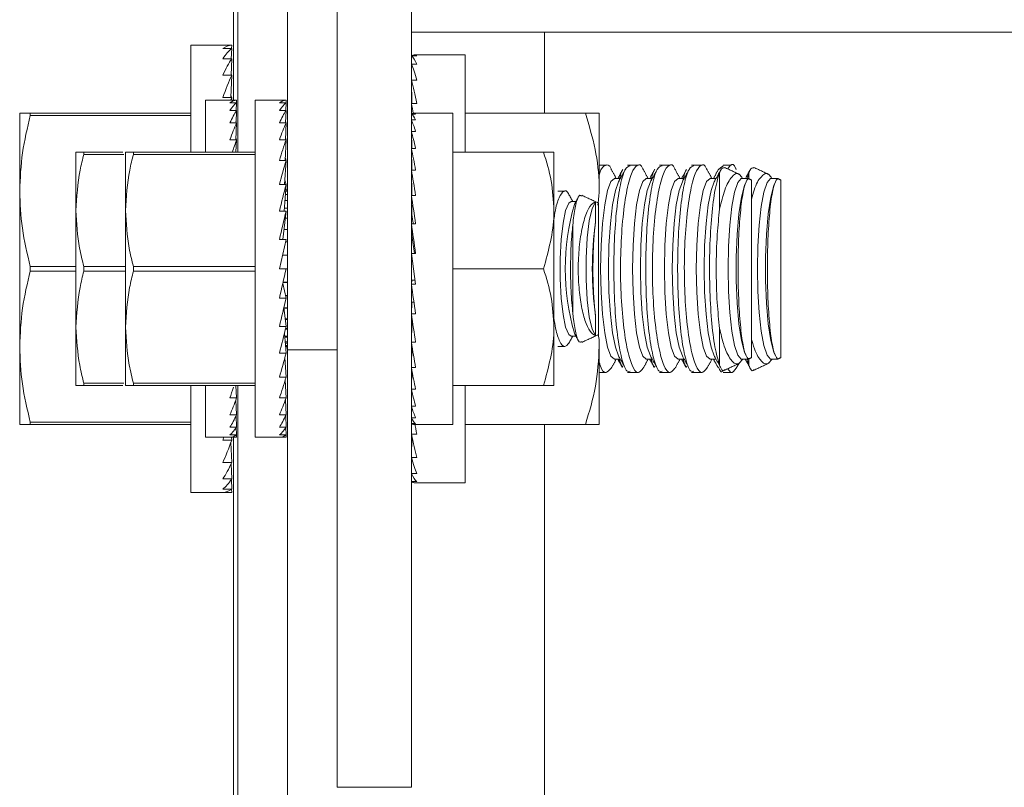
# Model space of a CAD drawing. Units: inches. Extents: x 87 to 5089, y -93 to 475.
# Drawn here: x 4939 to 4941, y 92 to 94 of the extents above; entities that cross this region are included whole.
import ezdxf

# ---------------------------------------------------------------- set-up
doc = ezdxf.new("R2010")
doc.units = ezdxf.units.IN
doc.header["$MEASUREMENT"] = 0
doc.header["$PDMODE"] = 35
doc.header["$PDSIZE"] = -1
doc.layers.add('3', color=3, linetype='Continuous')
doc.layers.add('4', color=4, linetype='Continuous')
doc.styles.add('ROMANS', font='ROMANS.shx', dxfattribs={"width": 0.8})
doc.dimstyles.new('125', dxfattribs={"dimtxt": 0.125, "dimasz": 0.125, "dimexe": 0.093, "dimexo": 0.093, "dimgap": 0.0325, "dimtad": 0, "dimdec": 4, "dimzin": 3, "dimdsep": 46, "dimlunit": 5, "dimtxsty": 'ROMANS', "dimcen": 0, "dimclrt": 3, "dimadec": 0, "dimazin": 0, "dimtfac": 1, "dimtdec": 4, "dimtofl": 0, "dimtmove": 0, "dimatfit": 3, "dimfxl": 0, "dimfrac": 2, "dimtolj": 1, "dimtzin": 0, "dimarcsym": 0})

# ---------------------------------------------------------------- blocks, each defined once
blk = doc.blocks.new('*D9')
at = {"layer": '4', "color": 0, "lineweight": -2}
for p, q in [((4950.2356, 116.5114), (4950.2356, 106.1229)), ((4946.9856, 101.7344), (4946.9856, 109.4709)), ((4944.7356, 107.7969), (4931.5381, 107.7969)), ((4952.4856, 107.7969), (4954.7356, 107.7969))]:
    blk.add_line(p, q, dxfattribs=at)
at = {"layer": '4', "color": 0}
for points in [[(4944.7356, 108.1719), (4944.7356, 107.4219), (4946.9856, 107.7969)], [(4952.4856, 108.1719), (4952.4856, 107.4219), (4950.2356, 107.7969)]]:
    blk.add_solid(points, dxfattribs=at)
at = {"layer": 'Defpoints', "color": 0}
for p in [(4950.2356, 118.1854), (4946.9856, 107.7969), (4946.9856, 100.0604)]:
    blk.add_point(p, dxfattribs=at)
at = {"layer": '4', "color": 3, "insert": (4916.5531, 107.7969), "char_height": 2.25, "attachment_point": 5, "style": 'ROMANS'}
blk.add_mtext('\\A1;3 1/4" [83]\\PFREE SPACE &\\P"Z" BRACKET LENGTH', dxfattribs=at)

msp = doc.modelspace()

# ---------------------------------------------------------------- linework, layer by layer
at = {"layer": '3', "linetype": 'Continuous', "lineweight": 15}
for p, q in [((4939.11061, 95.23226), (4939.11061, 93.90413)), ((4939.36061, 92.24788), (4939.36061, 94.93058)), ((4939.53991, 92.24788), (4939.53991, 94.93058)), ((4939.12141, 94.56366), (4939.12141, 93.77913)), ((4939.24101, 94.56366), (4939.24101, 93.30268)), ((4939.53991, 94.06858), (4942.76686, 94.06858)), ((4939.86061, 94.06858), (4939.86061, 93.87288)), ((4939.00748, 94.03694), (4939.00748, 93.77913)), ((4939.10644, 94.03694), (4939.08482, 94.03694)), ((4939.10611, 94.02875), (4939.10644, 94.03694)), ((4939.10644, 94.02875), (4939.08482, 94.02875)), ((4939.10545, 94.00443), (4939.10644, 94.02875)), ((4939.53991, 94.01102), (4939.54016, 93.9913)), ((4939.53991, 94.01102), (4939.55291, 94.01102)), ((4939.66991, 93.77913), (4939.66991, 94.01351)), ((4939.10644, 94.00443), (4939.08482, 94.00443)), ((4939.10474, 93.96472), (4939.10644, 94.00443)), ((4939.53991, 93.9913), (4939.54042, 93.95262)), ((4939.53991, 93.9913), (4939.55291, 93.9913)), ((4939.10644, 93.96472), (4939.08482, 93.96472)), ((4939.10394, 93.91083), (4939.10644, 93.96472)), ((4939.53991, 93.95262), (4939.54071, 93.89647)), ((4939.53991, 93.95262), (4939.55291, 93.95262)), ((4939.10644, 93.91083), (4939.08482, 93.91083)), ((4939.10609, 93.90413), (4939.10644, 93.91083)), ((4939.04328, 93.90413), (4939.04328, 93.77913)), ((4939.11816, 93.90413), (4939.10187, 93.90413)), ((4939.11816, 93.89796), (4939.10187, 93.89796)), ((4939.11741, 93.87963), (4939.11816, 93.89796)), ((4939.11791, 93.89796), (4939.11816, 93.90413)), ((4939.16288, 93.90413), (4939.16288, 93.09163)), ((4939.23776, 93.90413), (4939.22147, 93.90413)), ((4939.23776, 93.89796), (4939.22147, 93.89796)), ((4939.23701, 93.87963), (4939.23776, 93.89796)), ((4939.23751, 93.89796), (4939.23776, 93.90413)), ((4939.53991, 93.89647), (4939.54032, 93.87136)), ((4939.53991, 93.89647), (4939.55291, 93.89647)), ((4938.59498, 93.87288), (4938.59498, 93.68538)), ((4938.62063, 93.87288), (4939.00748, 93.87288)), ((4938.62063, 93.87288), (4938.62063, 93.86763)), ((4939.00748, 93.86763), (4938.62063, 93.86763)), ((4939.11816, 93.87963), (4939.10187, 93.87963)), ((4939.11688, 93.8497), (4939.11816, 93.87963)), ((4939.23776, 93.87963), (4939.22147, 93.87963)), ((4939.23648, 93.8497), (4939.23776, 93.87963)), ((4939.53991, 93.87108), (4939.5401, 93.85673)), ((4939.53991, 93.87108), (4939.54991, 93.87108)), ((4939.63991, 93.12288), (4939.63991, 93.87288)), ((4939.66991, 93.87288), (4939.95954, 93.87288)), ((4939.99303, 93.87288), (4939.99303, 93.68538)), ((4939.11816, 93.8497), (4939.10187, 93.8497)), ((4939.11628, 93.80909), (4939.11816, 93.8497)), ((4939.23776, 93.8497), (4939.22147, 93.8497)), ((4939.23588, 93.80909), (4939.23776, 93.8497)), ((4939.53991, 93.85673), (4939.5403, 93.8286)), ((4939.53991, 93.85673), (4939.54991, 93.85673)), ((4939.53991, 93.8286), (4939.54052, 93.78776)), ((4939.53991, 93.8286), (4939.54991, 93.8286)), ((4939.53991, 93.82499), (4939.54013, 93.8135)), ((4939.53991, 93.82499), (4939.53996, 93.82499)), ((4939.11816, 93.80909), (4939.10187, 93.80909)), ((4939.11659, 93.77913), (4939.11816, 93.80909)), ((4939.23776, 93.80909), (4939.22147, 93.80909)), ((4939.23514, 93.75901), (4939.23776, 93.80909)), ((4938.73078, 93.77913), (4938.73078, 93.63851)), ((4938.74967, 93.77913), (4938.84349, 93.77913)), ((4938.74967, 93.77913), (4938.74967, 93.77386)), ((4938.84594, 93.77386), (4938.74967, 93.77386)), ((4938.85038, 93.77913), (4938.85038, 93.63851)), ((4938.86927, 93.77913), (4939.16288, 93.77913)), ((4938.86927, 93.77913), (4938.86927, 93.77386)), ((4939.16288, 93.77386), (4938.86927, 93.77386)), ((4939.53991, 93.78776), (4939.5408, 93.73578)), ((4939.53991, 93.78776), (4939.54991, 93.78776)), ((4939.63991, 93.77913), (4939.85854, 93.77913)), ((4939.88366, 93.77913), (4939.88366, 93.63851)), ((4939.23776, 93.75901), (4939.22147, 93.75901)), ((4939.23414, 93.70101), (4939.23776, 93.75901)), ((4939.53991, 93.73578), (4939.54119, 93.67466)), ((4939.53991, 93.73578), (4939.54991, 93.73578)), ((4940.28333, 93.64195), (4940.28333, 93.73018)), ((4940.35403, 93.71491), (4940.35403, 93.73018)), ((4939.23776, 93.70101), (4939.22147, 93.70101)), ((4939.23262, 93.63683), (4939.23776, 93.70101)), ((4940.36061, 93.28392), (4940.36061, 93.71185)), ((4940.43131, 93.28392), (4940.43131, 93.71185)), ((4938.59498, 93.31038), (4938.59498, 93.68538)), ((4939.24101, 93.67679), (4939.23582, 93.67679)), ((4939.24101, 93.68538), (4939.23651, 93.68538)), ((4939.24101, 93.68827), (4939.23674, 93.68827)), ((4939.53991, 93.67466), (4939.54121, 93.62869)), ((4939.53991, 93.67466), (4939.54991, 93.67466)), ((4939.24101, 93.66277), (4939.23469, 93.66277)), ((4939.99101, 93.33926), (4939.99101, 93.65651)), ((4938.73078, 93.63851), (4938.73078, 93.35726)), ((4938.85038, 93.63851), (4938.85038, 93.35726)), ((4939.23776, 93.63683), (4939.22147, 93.63683)), ((4939.22974, 93.56843), (4939.23776, 93.63683)), ((4939.24101, 93.64373), (4939.23317, 93.64373)), ((4939.88366, 93.35726), (4939.88366, 93.63851)), ((4939.24101, 93.62026), (4939.23582, 93.62026)), ((4939.53991, 93.60674), (4939.54121, 93.57844)), ((4939.53991, 93.60674), (4939.54991, 93.60674)), ((4939.92909, 93.3927), (4939.92909, 93.60307)), ((4939.24101, 93.59308), (4939.23263, 93.59308)), ((4939.23776, 93.56843), (4939.22147, 93.49788)), ((4939.23776, 93.56843), (4939.22147, 93.56843)), ((4939.24101, 93.563), (4939.23651, 93.563)), ((4939.22911, 93.53094), (4939.24101, 93.53094)), ((4939.53991, 93.53464), (4939.54991, 93.53464)), ((4939.54991, 93.46113), (4939.53991, 93.53464)), ((4938.62063, 93.50313), (4938.73078, 93.50313)), ((4938.62063, 93.50313), (4938.62063, 93.49263)), ((4938.73078, 93.49263), (4938.62063, 93.49263)), ((4938.74967, 93.50315), (4938.85038, 93.50315)), ((4938.74967, 93.50315), (4938.74967, 93.49261)), ((4938.85038, 93.49261), (4938.74967, 93.49261)), ((4938.86927, 93.50315), (4939.16288, 93.50315)), ((4938.86927, 93.50315), (4938.86927, 93.49261)), ((4939.16288, 93.49261), (4938.86927, 93.49261)), ((4939.23776, 93.49788), (4939.22147, 93.49788)), ((4939.24101, 93.49788), (4939.23776, 93.49788)), ((4939.63991, 93.49788), (4939.85854, 93.49788)), ((4939.22965, 93.46247), (4939.23776, 93.42734)), ((4939.24101, 93.46482), (4939.23019, 93.46482)), ((4939.23031, 93.46532), (4939.24101, 93.46532)), ((4939.53991, 93.46113), (4939.54121, 93.47068)), ((4939.53991, 93.46113), (4939.54991, 93.46113)), ((4939.54121, 93.47068), (4939.54861, 93.47068)), ((4939.23776, 93.42734), (4939.22147, 93.42734)), ((4939.23628, 93.43375), (4939.24101, 93.43375)), ((4939.24101, 93.43276), (4939.23651, 93.43276)), ((4939.53991, 93.38902), (4939.54121, 93.41733)), ((4939.54121, 93.41733), (4939.54593, 93.41733)), ((4939.23243, 93.40446), (4939.23776, 93.35894)), ((4939.23246, 93.40413), (4939.24101, 93.40413)), ((4939.24101, 93.40269), (4939.23263, 93.40269)), ((4939.53991, 93.38902), (4939.54991, 93.38902)), ((4939.2356, 93.37736), (4939.24101, 93.37736)), ((4939.24101, 93.3755), (4939.23582, 93.3755)), ((4939.53991, 93.32111), (4939.54121, 93.36707)), ((4939.54121, 93.36707), (4939.54305, 93.36707)), ((4938.73078, 93.35726), (4938.73078, 93.21663)), ((4938.85038, 93.35726), (4938.85038, 93.21663)), ((4939.23776, 93.35894), (4939.22147, 93.35894)), ((4939.23389, 93.3431), (4939.23776, 93.29476)), ((4939.24101, 93.35203), (4939.23608, 93.35203)), ((4939.23662, 93.35425), (4939.24101, 93.35425)), ((4939.88366, 93.21663), (4939.88366, 93.35726)), ((4940.28333, 93.26558), (4940.28333, 93.35382)), ((4939.23449, 93.3355), (4939.24101, 93.3355)), ((4939.24101, 93.333), (4939.23469, 93.333)), ((4939.2356, 93.32169), (4939.24101, 93.32169)), ((4939.24101, 93.31897), (4939.23582, 93.31897)), ((4939.53991, 93.32111), (4939.54991, 93.32111)), ((4938.59498, 93.12288), (4938.59498, 93.31038)), ((4939.23776, 93.29476), (4939.22147, 93.29476)), ((4939.23628, 93.31323), (4939.24101, 93.31323)), ((4939.24101, 93.31038), (4939.23651, 93.31038)), ((4939.24101, 93.30749), (4939.23674, 93.30749)), ((4939.24101, 93.30268), (4939.24101, 80.93538)), ((4939.36061, 93.30268), (4939.24101, 93.30268)), ((4939.53991, 93.25998), (4939.54104, 93.31379)), ((4939.99303, 93.31038), (4939.99303, 93.12288)), ((4939.23483, 93.28373), (4939.23776, 93.23675)), ((4940.35403, 93.26558), (4940.35403, 93.28213)), ((4939.53991, 93.25998), (4939.54991, 93.25998)), ((4939.53991, 93.208), (4939.54072, 93.25535)), ((4938.74967, 93.2219), (4938.74967, 93.21663)), ((4938.74967, 93.2219), (4938.84594, 93.2219)), ((4938.86927, 93.2219), (4938.86927, 93.21663)), ((4938.86927, 93.2219), (4939.16288, 93.2219)), ((4939.23776, 93.23675), (4939.22147, 93.23675)), ((4939.23553, 93.22932), (4939.23776, 93.18668)), ((4938.84349, 93.21663), (4938.74967, 93.21663)), ((4939.16288, 93.21663), (4938.86927, 93.21663)), ((4939.00748, 93.21663), (4939.00748, 92.95882)), ((4939.04328, 93.21663), (4939.04328, 93.09163)), ((4939.11659, 93.21663), (4939.11816, 93.18668)), ((4939.12141, 93.21663), (4939.12141, 68.56809)), ((4939.53991, 93.208), (4939.54991, 93.208)), ((4939.53991, 93.16716), (4939.54048, 93.20532)), ((4939.63991, 93.21663), (4939.85854, 93.21663)), ((4939.66991, 92.98226), (4939.66991, 93.21663)), ((4939.11816, 93.18668), (4939.10187, 93.18668)), ((4939.1165, 93.18203), (4939.11816, 93.14606)), ((4939.23776, 93.18668), (4939.22147, 93.18668)), ((4939.2361, 93.18203), (4939.23776, 93.14606)), ((4939.53991, 93.17077), (4939.54013, 93.18226)), ((4939.53991, 93.17077), (4939.53996, 93.17077)), ((4939.53991, 93.16716), (4939.54991, 93.16716)), ((4939.53991, 93.13903), (4939.54028, 93.16587)), ((4938.62063, 93.12813), (4938.62063, 93.12288)), ((4938.62063, 93.12813), (4939.00748, 93.12813)), ((4939.11816, 93.14606), (4939.10187, 93.14606)), ((4939.11699, 93.14352), (4939.11816, 93.11613)), ((4939.23776, 93.14606), (4939.22147, 93.14606)), ((4939.23659, 93.14352), (4939.23776, 93.11613)), ((4939.53991, 93.13903), (4939.54991, 93.13903)), ((4939.53991, 93.12469), (4939.54009, 93.13863)), ((4939.00748, 93.12288), (4938.62063, 93.12288)), ((4939.11816, 93.11613), (4939.10187, 93.11613)), ((4939.11746, 93.11509), (4939.11816, 93.0978)), ((4939.23776, 93.11613), (4939.22147, 93.11613)), ((4939.23706, 93.11509), (4939.23776, 93.0978)), ((4939.53991, 93.12469), (4939.54991, 93.12469)), ((4939.53991, 93.0993), (4939.54032, 93.1244)), ((4939.66991, 93.12288), (4939.95954, 93.12288)), ((4939.86061, 93.12288), (4939.86061, 81.09904)), ((4939.10644, 93.08494), (4939.08482, 93.08494)), ((4939.11816, 93.0978), (4939.10187, 93.0978)), ((4939.11816, 93.09163), (4939.10187, 93.09163)), ((4939.10609, 93.09163), (4939.10644, 93.08494)), ((4939.11061, 93.09163), (4939.11061, 81.34163)), ((4939.11792, 93.09762), (4939.11816, 93.09163)), ((4939.23776, 93.0978), (4939.22147, 93.0978)), ((4939.23776, 93.09163), (4939.22147, 93.09163)), ((4939.23752, 93.09762), (4939.23776, 93.09163)), ((4939.53991, 93.0993), (4939.55291, 93.0993)), ((4939.53991, 93.04314), (4939.54066, 93.09561)), ((4939.10423, 93.07877), (4939.10644, 93.03104)), ((4939.53991, 93.04314), (4939.55291, 93.04314)), ((4939.53991, 93.00446), (4939.54039, 93.04136)), ((4939.10644, 93.03104), (4939.08482, 93.03104)), ((4939.10488, 93.02767), (4939.10644, 92.99133)), ((4939.10644, 92.99133), (4939.08482, 92.99133)), ((4939.1055, 92.98994), (4939.10644, 92.96701)), ((4939.53991, 93.00446), (4939.55291, 93.00446)), ((4939.53991, 92.98474), (4939.54015, 93.00391)), ((4939.53991, 92.98474), (4939.55291, 92.98474)), ((4939.10644, 92.96701), (4939.08482, 92.96701)), ((4939.10612, 92.96677), (4939.10644, 92.95882)), ((4939.10644, 92.95882), (4939.08482, 92.95882)), ((4939.36061, 92.24788), (4939.53991, 92.24788))]:
    msp.add_line(p, q, dxfattribs=at)
at = {"layer": '3', "linetype": 'Continuous', "lineweight": 15, "flags": 128}
for points in [[(4940.0295, 93.27992), (4940.02092, 93.28735), (4940.01292, 93.30912), (4940.00606, 93.34376), (4940.00079, 93.3889), (4939.99748, 93.44147), (4939.99635, 93.49788), (4939.99748, 93.55429), (4940.00079, 93.60686), (4940.00606, 93.652), (4940.01292, 93.68664), (4940.02092, 93.70842), (4940.0295, 93.71584), (4940.0295, 93.71584)], [(4940.03967, 93.2878), (4940.03193, 93.30912), (4940.02507, 93.34376), (4940.0198, 93.3889), (4940.01649, 93.44147), (4940.01536, 93.49788), (4940.01649, 93.55429), (4940.0198, 93.60686), (4940.02507, 93.652), (4940.03193, 93.68664), (4940.03967, 93.70796)], [(4940.10642, 93.27992), (4940.09784, 93.28735), (4940.08985, 93.30912), (4940.08298, 93.34376), (4940.07772, 93.3889), (4940.07441, 93.44147), (4940.07328, 93.49788), (4940.07441, 93.55429), (4940.07772, 93.60686), (4940.08298, 93.652), (4940.08985, 93.68664), (4940.09784, 93.70842), (4940.10642, 93.71584), (4940.10642, 93.71584)], [(4940.11659, 93.2878), (4940.10885, 93.30912), (4940.10199, 93.34376), (4940.09672, 93.3889), (4940.09341, 93.44147), (4940.09228, 93.49788), (4940.09341, 93.55429), (4940.09672, 93.60686), (4940.10199, 93.652), (4940.10885, 93.68664), (4940.11659, 93.70796)], [(4940.18334, 93.27992), (4940.17476, 93.28735), (4940.16677, 93.30912), (4940.15991, 93.34376), (4940.15464, 93.3889), (4940.15133, 93.44147), (4940.1502, 93.49788), (4940.15133, 93.55429), (4940.15464, 93.60686), (4940.15991, 93.652), (4940.16677, 93.68664), (4940.17476, 93.70842), (4940.18334, 93.71584), (4940.18334, 93.71584)], [(4940.19352, 93.2878), (4940.18578, 93.30912), (4940.17891, 93.34376), (4940.17365, 93.3889), (4940.17034, 93.44147), (4940.16921, 93.49788), (4940.17034, 93.55429), (4940.17365, 93.60686), (4940.17891, 93.652), (4940.18578, 93.68664), (4940.19352, 93.70796)], [(4940.26027, 93.27992), (4940.25169, 93.28735), (4940.24369, 93.30912), (4940.23683, 93.34376), (4940.23156, 93.3889), (4940.22825, 93.44147), (4940.22712, 93.49788), (4940.22825, 93.55429), (4940.23156, 93.60686), (4940.23683, 93.652), (4940.24369, 93.68664), (4940.25169, 93.70842), (4940.26027, 93.71584), (4940.26027, 93.71584)], [(4940.27044, 93.2878), (4940.2627, 93.30912), (4940.25584, 93.34376), (4940.25057, 93.3889), (4940.24726, 93.44147), (4940.24613, 93.49788), (4940.24726, 93.55429), (4940.25057, 93.60686), (4940.25584, 93.652), (4940.2627, 93.68664), (4940.27044, 93.70796)], [(4940.33719, 93.27992), (4940.33544, 93.28022), (4940.32721, 93.29003), (4940.31962, 93.31306), (4940.31314, 93.34787), (4940.3082, 93.39223), (4940.3051, 93.44332), (4940.30405, 93.49788), (4940.3051, 93.55244), (4940.3082, 93.60353), (4940.31314, 93.64789), (4940.31962, 93.6827), (4940.32721, 93.70574), (4940.33544, 93.71554), (4940.33719, 93.71584)], [(4940.34736, 93.2878), (4940.34339, 93.29686), (4940.33594, 93.32539), (4940.32986, 93.36559), (4940.32556, 93.41475), (4940.32333, 93.46953), (4940.32333, 93.52623), (4940.32556, 93.58102), (4940.32986, 93.63017), (4940.33594, 93.67038), (4940.34339, 93.69891), (4940.34736, 93.70796)], [(4940.40789, 93.27992), (4940.40614, 93.28022), (4940.39791, 93.29003), (4940.39032, 93.31306), (4940.38384, 93.34787), (4940.3789, 93.39223), (4940.3758, 93.44332), (4940.37475, 93.49788), (4940.3758, 93.55244), (4940.3789, 93.60353), (4940.38384, 93.64789), (4940.39032, 93.6827), (4940.39791, 93.70574), (4940.40614, 93.71554), (4940.40789, 93.71584)], [(4940.41806, 93.2878), (4940.41409, 93.29686), (4940.40664, 93.32539), (4940.40056, 93.36559), (4940.39626, 93.41475), (4940.39403, 93.46953), (4940.39403, 93.52623), (4940.39626, 93.58102), (4940.40056, 93.63017), (4940.40664, 93.67038), (4940.41409, 93.69891), (4940.41806, 93.70796)], [(4939.92519, 93.33577), (4939.91926, 93.33983), (4939.91186, 93.35748), (4939.90565, 93.38761), (4939.90118, 93.42754), (4939.89884, 93.47372), (4939.89884, 93.52204), (4939.90118, 93.56822), (4939.90565, 93.60815), (4939.91186, 93.63828), (4939.91926, 93.65593), (4939.92519, 93.66)], [(4939.98398, 93.33734), (4939.97591, 93.35245), (4939.96903, 93.38215), (4939.96401, 93.42345), (4939.96138, 93.47221), (4939.96138, 93.52355), (4939.96401, 93.57232), (4939.96903, 93.61362), (4939.97591, 93.64331), (4939.98398, 93.65842)]]:
    msp.add_lwpolyline(points, dxfattribs=at)
at = {"layer": '3', "linetype": 'Continuous', "lineweight": 15}
for centre, radius, start, end in [((4940.47166, 93.49788), 0.56066, 163.92825, 196.07175), ((4940.80361, 93.49788), 0.82737, 172.15577, 187.84423)]:
    msp.add_arc(centre, radius, start, end, dxfattribs=at)
for centre, major_axis, ratio, start_param, end_param in [((4939.08482, 93.49788), (0.02279, 0.53904), 0.2269761, 0.0095943, 0.1841272), ((4939.08482, 93.49788), (0.04465, 0.53898), 0.2155354, 0.1923849, 0.3669178), ((4939.54641, 93.49788), (0, 0.51562), 0.1286108, -0.0981748, 0.0981748), ((4939.54641, 93.49788), (-0.01315, 0.51562), 0.1260589, -0.2977383, -0.1013888), ((4939.08482, 93.49788), (0.06476, 0.53891), 0.1972021, 0.3727596, 0.5472926), ((4939.54641, 93.49788), (-0.02574, 0.51562), 0.1185296, -0.4967908, -0.3004413), ((4939.08482, 93.49788), (0.08249, 0.53887), 0.1729269, 0.5500644, 0.7245973), ((4939.08482, 93.49788), (-0.04465, 0.53898), 0.2155354, -0.5414508, -0.5288139), ((4939.54641, 93.49788), (-0.03727, 0.51561), 0.1063866, -0.6949123, -0.4985627), ((4939.08482, 93.49788), (0.09738, 0.53888), 0.1438033, 0.7241128, 0.7432205), ((4939.08482, 93.49788), (-0.06476, 0.53891), 0.1972021, -0.7218255, -0.7038267), ((4939.10187, 93.49788), (0.01717, 0.40623), 0.2269761, 0.0095943, 0.1841272), ((4939.10187, 93.49788), (0.03365, 0.40619), 0.2155354, 0.1923849, 0.3669178), ((4939.22147, 93.49788), (0.01717, 0.40623), 0.2269761, 0.0095943, 0.1841272), ((4939.22147, 93.49788), (0.03365, 0.40619), 0.2155354, 0.1923849, 0.3669178), ((4939.54641, 93.49788), (0.03727, 0.51561), 0.1063866, 0.6742261, 0.6949123), ((4939.54641, 93.49788), (-0.04728, 0.51561), 0.0901895, -0.7698147, -0.695493), ((4939.10187, 93.49788), (0.04881, 0.40614), 0.1972021, 0.3727596, 0.5472926), ((4939.22147, 93.49788), (0.04881, 0.40614), 0.1972021, 0.3727596, 0.5472926), ((4939.54491, 93.49788), (0, 0.375), 0.1360306, -0.0981748, 0.0981748), ((4939.54491, 93.49788), (-0.01013, 0.375), 0.1333212, -0.2981265, -0.1017769), ((4939.10187, 93.49788), (0.06217, 0.40611), 0.1729269, 0.5500644, 0.7245973), ((4939.10187, 93.49788), (-0.03365, 0.40619), 0.2155354, -0.5414507, -0.5219331), ((4939.22147, 93.49788), (0.06217, 0.40611), 0.1729269, 0.5500644, 0.7245973), ((4939.22147, 93.49788), (-0.03365, 0.40619), 0.2155354, -0.5414507, -0.5219331), ((4939.54491, 93.49788), (-0.01983, 0.37499), 0.1253308, -0.4975025, -0.3011529), ((4939.54491, 93.49788), (-0.0287, 0.37499), 0.1124548, -0.6958314, -0.4994818), ((4939.10187, 93.49788), (0.07339, 0.40611), 0.1438033, 0.7241128, 0.8320952), ((4939.10187, 93.49788), (-0.04881, 0.40614), 0.1972021, -0.7218255, -0.7038267), ((4939.22147, 93.49788), (0.07339, 0.40611), 0.1438033, 0.7241128, 0.8986457), ((4939.22147, 93.49788), (-0.04881, 0.40614), 0.1972021, -0.7218255, -0.7038266), ((4939.54491, 93.49788), (0.0287, 0.37499), 0.1124548, 0.6751452, 0.6958314), ((4939.54491, 93.49788), (-0.0364, 0.37498), 0.0952983, -0.892824, -0.6964745), ((4939.22147, 93.49788), (0.08226, 0.40615), 0.1109417, 0.89513, 1.0696629), ((4939.22147, 93.49788), (-0.06217, 0.40611), 0.1729269, -0.8991303, -0.8750166), ((4939.54491, 93.49788), (-0.04265, 0.37499), 0.0746146, -1.0884094, -0.8920599), ((4939.22147, 93.49788), (0.08865, 0.4062), 0.075392, 1.0636499, 1.2381829), ((4939.22147, 93.49788), (-0.07339, 0.40611), 0.1438033, -1.0731787, -1.0415392), ((4939.54491, 93.49788), (-0.04725, 0.37499), 0.0512451, -1.2827294, -1.0863799), ((4939.22147, 93.49788), (0.0925, 0.40623), 0.0381165, 1.2304097, 1.4049426), ((4939.54491, 93.49788), (-0.03497, 0.27749), 0.0512451, -1.1741485, -1.0863799), ((4939.54491, 93.49788), (-0.05007, 0.375), 0.0260738, -1.4761026, -1.2797531), ((4939.54491, 93.49788), (-0.03705, 0.2775), 0.0260738, -1.4414314, -1.2797531), ((4939.22147, 93.49788), (0.0925, 0.40623), 0.0381165, 4.5465353, 4.7210682), ((4939.54491, 93.49788), (-0.05007, 0.375), 0.0260738, 1.66549, 1.8618396), ((4939.22147, 93.49788), (0.08865, 0.4062), 0.075392, 4.3797755, 4.5543084), ((4939.54491, 93.49788), (-0.04725, 0.37499), 0.0512451, 1.8588632, 2.0552128), ((4939.22147, 93.49788), (0.08226, 0.40615), 0.1109417, 4.2112556, 4.3857885), ((4939.54491, 93.49788), (-0.04265, 0.37499), 0.0746146, 2.0531832, 2.2495328), ((4939.22147, 93.49788), (0.07339, 0.40611), 0.1438033, 4.0402384, 4.2147713), ((4939.54491, 93.49788), (-0.0364, 0.37498), 0.0952983, 2.2487686, 2.4451182), ((4939.22147, 93.49788), (0.06217, 0.40611), 0.1729269, 3.86619, 4.0407229), ((4939.10187, 93.49788), (0.06217, 0.40611), 0.1729269, 3.86619, 3.9594184), ((4939.54491, 93.49788), (-0.0287, 0.37499), 0.1124548, 2.4457613, 2.6421108), ((4939.10187, 93.49788), (0.04881, 0.40614), 0.1972021, 3.6888852, 3.8634181), ((4939.22147, 93.49788), (0.04881, 0.40614), 0.1972021, 3.6888852, 3.8634181), ((4939.54491, 93.49788), (-0.01983, 0.37499), 0.1253308, 2.6440902, 2.8404397), ((4939.10187, 93.49788), (0.03365, 0.40619), 0.2155354, 3.5085105, 3.6830434), ((4939.22147, 93.49788), (0.03365, 0.40619), 0.2155354, 3.5085105, 3.6830434), ((4939.54491, 93.49788), (-0.01013, 0.375), 0.1333212, 2.8434662, 3.0398157), ((4939.54641, 93.49788), (-0.04728, 0.51561), 0.0901895, 2.3660602, 2.4460997), ((4939.10187, 93.49788), (0.01717, 0.40623), 0.2269761, 3.3257199, 3.5002528), ((4939.22147, 93.49788), (0.01717, 0.40623), 0.2269761, 3.3257199, 3.5002528), ((4939.54491, 93.49788), (0, 0.375), 0.1360306, 3.0434179, 3.1415927), ((4939.08482, 93.49788), (0.08249, 0.53887), 0.1729269, 3.86619, 3.8852976), ((4939.08482, 93.49788), (0.06476, 0.53891), 0.1972021, 3.6888852, 3.8634181), ((4939.10187, 93.49788), (0, 0.40625), 0.2308682, 3.1415927, 3.3161256), ((4939.22147, 93.49788), (0, 0.40625), 0.2308682, 3.1415927, 3.3161256), ((4939.54641, 93.49788), (-0.03727, 0.51561), 0.1063866, 2.4466804, 2.6430299), ((4939.54641, 93.49788), (-0.02574, 0.51562), 0.1185296, 2.6448018, 2.8411514), ((4939.08482, 93.49788), (0.04465, 0.53898), 0.2155354, 3.5085105, 3.6830434), ((4939.08482, 93.49788), (0.02279, 0.53904), 0.2269761, 3.3257199, 3.5002528), ((4939.54641, 93.49788), (-0.01315, 0.51562), 0.1260589, 2.8438543, 3.0402039), ((4939.54641, 93.49788), (0, 0.51562), 0.1286108, 3.0434179, 3.1415927), ((4939.08482, 93.49788), (0, 0.53906), 0.2308682, 3.1415927, 3.3161256)]:
    msp.add_ellipse(centre, major_axis=major_axis, ratio=ratio, start_param=start_param, end_param=end_param, dxfattribs=at)
for points in [[(4939.08482, 94.03694), (4939.00748, 94.03694)], [(4939.66991, 94.01351), (4939.54641, 94.01351)], [(4939.10187, 93.90413), (4939.04328, 93.90413)], [(4939.22147, 93.90413), (4939.16288, 93.90413)], [(4939.63991, 93.87288), (4939.54491, 93.87288)], [(4939.54017, 93.83788), (4939.53991, 93.83788)], [(4939.54012, 93.77538), (4939.53991, 93.77538)], [(4940.01046, 93.74788), (4939.99303, 93.74788)], [(4940.06752, 93.74788), (4940.0613, 93.74788)], [(4940.08739, 93.74788), (4940.06752, 93.74788)], [(4940.14445, 93.74788), (4940.13822, 93.74788)], [(4940.16431, 93.74788), (4940.14445, 93.74788)], [(4940.22137, 93.74788), (4940.21515, 93.74788)], [(4940.24123, 93.74788), (4940.22137, 93.74788)], [(4940.28073, 93.73758), (4940.29207, 93.7462)], [(4940.31193, 93.74788), (4940.29207, 93.74788)], [(4940.03399, 93.71584), (4940.02203, 93.73759)], [(4940.04979, 93.73767), (4940.03778, 93.71584)], [(4940.05601, 93.73767), (4940.03967, 93.70796)], [(4940.11092, 93.71584), (4940.09896, 93.73759)], [(4940.12671, 93.73767), (4940.11471, 93.71584)], [(4940.13294, 93.73767), (4940.11659, 93.70796)], [(4940.18784, 93.71584), (4940.17588, 93.73759)], [(4940.20364, 93.73767), (4940.19163, 93.71584)], [(4940.20986, 93.73767), (4940.19352, 93.70796)], [(4940.26476, 93.71584), (4940.25285, 93.73751)], [(4940.28056, 93.73767), (4940.26855, 93.71584)], [(4940.28585, 93.73597), (4940.27044, 93.70796)], [(4940.3315, 93.72542), (4940.29549, 93.74221)], [(4940.35655, 93.73597), (4940.34674, 93.71815)], [(4940.35046, 93.71584), (4940.35403, 93.73018)], [(4940.4022, 93.72542), (4940.36619, 93.74221)], [(4940.04401, 93.71584), (4940.0295, 93.71584)], [(4940.12093, 93.71584), (4940.10642, 93.71584)], [(4940.19785, 93.71584), (4940.18334, 93.71584)], [(4940.27478, 93.71584), (4940.26027, 93.71584)], [(4940.27214, 93.71148), (4940.27353, 93.71584)], [(4940.35202, 93.71584), (4940.33719, 93.71584)], [(4940.35203, 93.71562), (4940.3517, 93.71383)], [(4940.36061, 93.71185), (4940.35211, 93.71581)], [(4940.42272, 93.71584), (4940.40789, 93.71584)], [(4940.42273, 93.71562), (4940.4224, 93.71383)], [(4940.43131, 93.71185), (4940.42281, 93.71581)], [(4939.91003, 93.68538), (4939.89324, 93.68538)], [(4939.92912, 93.66), (4939.92059, 93.67564)], [(4939.99101, 93.65651), (4939.95097, 93.67518)], [(4939.98975, 93.65127), (4939.99303, 93.68538)], [(4939.93667, 93.66), (4939.92519, 93.66)], [(4939.94152, 93.6689), (4939.93291, 93.6531)], [(4939.93291, 93.34267), (4939.94172, 93.32651)], [(4939.92017, 93.31935), (4939.92912, 93.33577)], [(4939.92519, 93.33577), (4939.93667, 93.33577)], [(4939.95093, 93.32057), (4939.99101, 93.33926)], [(4939.89323, 93.31038), (4939.91006, 93.31038)], [(4940.02215, 93.25839), (4940.03399, 93.27992)], [(4940.0295, 93.27992), (4940.04401, 93.27992)], [(4940.03778, 93.27992), (4940.04857, 93.2603)], [(4940.03967, 93.2878), (4940.0548, 93.2603)], [(4940.09907, 93.25839), (4940.11092, 93.27992)], [(4940.10642, 93.27992), (4940.12093, 93.27992)], [(4940.11471, 93.27992), (4940.1255, 93.2603)], [(4940.11659, 93.2878), (4940.13172, 93.2603)], [(4940.176, 93.25839), (4940.18784, 93.27992)], [(4940.18334, 93.27992), (4940.19785, 93.27992)], [(4940.19163, 93.27992), (4940.20242, 93.2603)], [(4940.19352, 93.2878), (4940.20864, 93.2603)], [(4940.25296, 93.25847), (4940.26476, 93.27992)], [(4940.26027, 93.27992), (4940.27478, 93.27992)], [(4940.26855, 93.27992), (4940.27934, 93.2603)], [(4940.27044, 93.2878), (4940.28508, 93.26119)], [(4940.29563, 93.25362), (4940.33203, 93.27059)], [(4940.32366, 93.25847), (4940.32975, 93.26953)], [(4940.33719, 93.27992), (4940.35201, 93.27992)], [(4940.34548, 93.27992), (4940.35578, 93.26119)], [(4940.34736, 93.2878), (4940.3474, 93.28774)], [(4940.35403, 93.26558), (4940.35035, 93.27992)], [(4940.3523, 93.28004), (4940.36061, 93.28392)], [(4940.36633, 93.25362), (4940.40273, 93.27059)], [(4940.40789, 93.27992), (4940.42271, 93.27992)], [(4940.41806, 93.2878), (4940.4181, 93.28774)], [(4940.423, 93.28004), (4940.43131, 93.28392)], [(4939.99303, 93.24788), (4940.01048, 93.24788)], [(4940.06129, 93.24788), (4940.06751, 93.24788)], [(4940.06751, 93.24788), (4940.0874, 93.24788)], [(4940.13821, 93.24788), (4940.14443, 93.24788)], [(4940.14443, 93.24788), (4940.16433, 93.24788)], [(4940.21513, 93.24788), (4940.22136, 93.24788)], [(4940.22136, 93.24788), (4940.24125, 93.24788)], [(4940.29206, 93.24788), (4940.31195, 93.24788)], [(4939.53991, 93.22038), (4939.54012, 93.22038)], [(4939.53991, 93.15788), (4939.54017, 93.15788)], [(4939.54491, 93.12288), (4939.63991, 93.12288)], [(4939.04328, 93.09163), (4939.10187, 93.09163)], [(4939.16288, 93.09163), (4939.22147, 93.09163)], [(4939.54641, 92.98226), (4939.66991, 92.98226)], [(4939.00748, 92.95882), (4939.08482, 92.95882)]]:
    msp.add_open_spline(points, degree=1, dxfattribs=at)
for points, knots in [([(4938.59498, 93.87288), (4938.59693, 93.87288), (4938.60008, 93.87288), (4938.61493, 93.87288), (4938.62063, 93.87288)], [0, 0, 0, 0, 0.6162586, 1, 1, 1, 1]), ([(4938.62063, 93.86763), (4938.61341, 93.83775), (4938.59887, 93.77763), (4938.59628, 93.71625), (4938.59498, 93.68538)], [0, 0, 0, 0, 0.4970715, 1, 1, 1, 1]), ([(4939.95954, 93.87288), (4939.97345, 93.87288), (4939.99121, 93.87288), (4939.99271, 93.87288), (4939.99303, 93.87288)], [0, 0, 0, 0, 0.78273802, 1, 1, 1, 1]), ([(4939.99303, 93.68538), (4939.99299, 93.68983), (4939.99269, 93.72348), (4939.98537, 93.78694), (4939.9682, 93.84406), (4939.95954, 93.87288)], [0, 0, 0, 0, 0.0700919, 0.5307854, 1, 1, 1, 1]), ([(4938.73078, 93.77913), (4938.73224, 93.77913), (4938.73458, 93.77913), (4938.74553, 93.77913), (4938.74967, 93.77913)], [0, 0, 0, 0, 0.6225571, 1, 1, 1, 1]), ([(4938.74967, 93.77386), (4938.74648, 93.76108), (4938.73535, 93.71657), (4938.73268, 93.67099), (4938.73078, 93.63851)], [0, 0, 0, 0, 0.2871143, 1, 1, 1, 1]), ([(4938.85038, 93.77913), (4938.85184, 93.77913), (4938.85418, 93.77913), (4938.86513, 93.77913), (4938.86927, 93.77913)], [0, 0, 0, 0, 0.6225571, 1, 1, 1, 1]), ([(4938.86927, 93.77386), (4938.86608, 93.76108), (4938.85495, 93.71657), (4938.85228, 93.67099), (4938.85038, 93.63851)], [0, 0, 0, 0, 0.2871143, 1, 1, 1, 1]), ([(4939.88366, 93.77913), (4939.88341, 93.77913), (4939.8823, 93.77913), (4939.86897, 93.77913), (4939.85854, 93.77913)], [0, 0, 0, 0, 0.2168887, 1, 1, 1, 1]), ([(4939.85854, 93.77913), (4939.86556, 93.75629), (4939.87973, 93.7102), (4939.88234, 93.66255), (4939.88366, 93.63851)], [0, 0, 0, 0, 0.495458, 1, 1, 1, 1]), ([(4940.02181, 93.73747), (4940.02167, 93.73791), (4940.01751, 93.75051), (4940.00773, 93.74822), (4939.9977, 93.74204), (4939.99332, 93.72507), (4939.99303, 93.72396)], [0, 0, 0, 0, 0.01692668, 0.48973335, 0.9664472, 1, 1, 1, 1]), ([(4940.06751, 93.25146), (4940.06542, 93.25066), (4940.05863, 93.24804), (4940.04802, 93.27449), (4940.03746, 93.32663), (4940.03047, 93.39974), (4940.02759, 93.48299), (4940.02899, 93.56739), (4940.03447, 93.64399), (4940.0436, 93.7038), (4940.055, 93.74187), (4940.06354, 93.74483), (4940.06752, 93.7462)], [0, 0, 0, 0, 0.0488568, 0.1584227, 0.2673696, 0.3751368, 0.4816833, 0.5874171, 0.6930045, 0.7991449, 0.9063586, 1, 1, 1, 1]), ([(4940.09873, 93.73747), (4940.09859, 93.73791), (4940.09443, 93.7505), (4940.08451, 93.75018), (4940.0706, 93.73229), (4940.05798, 93.68416), (4940.04869, 93.61548), (4940.04396, 93.53374), (4940.04438, 93.44886), (4940.04975, 93.36997), (4940.05932, 93.30491), (4940.07185, 93.26134), (4940.08573, 93.24214), (4940.09447, 93.25321), (4940.09872, 93.2586)], [0, 0, 0, 0, 0.003286, 0.0950737, 0.1876198, 0.2802433, 0.3721058, 0.4626408, 0.5519506, 0.6408054, 0.7302065, 0.8208409, 0.9127538, 1, 1, 1, 1]), ([(4940.14443, 93.25146), (4940.14234, 93.25066), (4940.13555, 93.24804), (4940.12494, 93.27449), (4940.11438, 93.32663), (4940.1074, 93.39974), (4940.10452, 93.48299), (4940.10591, 93.56739), (4940.11139, 93.64399), (4940.12052, 93.7038), (4940.13192, 93.74187), (4940.14046, 93.74483), (4940.14445, 93.7462)], [0, 0, 0, 0, 0.0488568, 0.1584227, 0.2673696, 0.3751368, 0.4816833, 0.5874171, 0.6930045, 0.7991449, 0.9063586, 1, 1, 1, 1]), ([(4940.17566, 93.73747), (4940.17551, 93.73791), (4940.17135, 93.7505), (4940.16143, 93.75018), (4940.14753, 93.73229), (4940.1349, 93.68416), (4940.12561, 93.61548), (4940.12088, 93.53374), (4940.1213, 93.44886), (4940.12668, 93.36997), (4940.13625, 93.30491), (4940.14878, 93.26134), (4940.16266, 93.24214), (4940.17139, 93.25321), (4940.17564, 93.2586)], [0, 0, 0, 0, 0.003286, 0.0950737, 0.1876198, 0.2802433, 0.3721058, 0.4626408, 0.5519506, 0.6408054, 0.7302065, 0.8208409, 0.9127538, 1, 1, 1, 1]), ([(4940.22136, 93.25146), (4940.21926, 93.25066), (4940.21247, 93.24804), (4940.20187, 93.27449), (4940.19131, 93.32663), (4940.18432, 93.39974), (4940.18144, 93.48299), (4940.18283, 93.56739), (4940.18831, 93.64399), (4940.19744, 93.7038), (4940.20885, 93.74187), (4940.21739, 93.74483), (4940.22137, 93.7462)], [0, 0, 0, 0, 0.0488568, 0.1584227, 0.2673696, 0.3751368, 0.4816833, 0.5874171, 0.6930045, 0.7991449, 0.9063586, 1, 1, 1, 1]), ([(4940.25257, 93.73737), (4940.25239, 93.7379), (4940.2482, 93.75055), (4940.23824, 93.75016), (4940.22434, 93.732), (4940.21173, 93.68367), (4940.20247, 93.61485), (4940.19779, 93.53304), (4940.19825, 93.44818), (4940.20366, 93.36938), (4940.21326, 93.30445), (4940.22581, 93.26109), (4940.23966, 93.24213), (4940.24835, 93.25329), (4940.25256, 93.2587)], [0, 0, 0, 0, 0.00404067, 0.09583597, 0.18838566, 0.28100602, 0.37285889, 0.4633821, 0.55268416, 0.6415391, 0.73094801, 0.82159334, 0.91351481, 1, 1, 1, 1]), ([(4940.32327, 93.73737), (4940.32309, 93.7379), (4940.3189, 93.75053), (4940.31164, 93.7528), (4940.30515, 93.74189), (4940.3032, 93.73861)], [0, 0, 0, 0, 0.0298724, 0.7085077, 1, 1, 1, 1]), ([(4940.04105, 93.71046), (4940.04371, 93.72253), (4940.04647, 93.73506), (4940.04983, 93.73749), (4940.04996, 93.73758)], [0, 0, 0, 0, 0.9636165, 1, 1, 1, 1]), ([(4940.11829, 93.71148), (4940.12085, 93.72309), (4940.12351, 93.73515), (4940.12676, 93.73749), (4940.12688, 93.73758)], [0, 0, 0, 0, 0.962235, 1, 1, 1, 1]), ([(4940.19489, 93.71046), (4940.19755, 93.72253), (4940.20031, 93.73506), (4940.20368, 93.73749), (4940.2038, 93.73758)], [0, 0, 0, 0, 0.96361653, 1, 1, 1, 1]), ([(4940.28333, 93.26558), (4940.27937, 93.2786), (4940.27144, 93.30464), (4940.26326, 93.3729), (4940.25888, 93.45317), (4940.25878, 93.53849), (4940.26291, 93.61827), (4940.27095, 93.68875), (4940.27907, 93.71593), (4940.28333, 93.73018)], [0, 0, 0, 0, 0.14290845, 0.28577876, 0.42698687, 0.56688028, 0.7062527, 0.84604595, 1, 1, 1, 1]), ([(4940.29506, 93.74129), (4940.29181, 93.74134), (4940.28778, 93.7414), (4940.28405, 93.73198), (4940.28333, 93.73018)], [0, 0, 0, 0, 0.8086703, 1, 1, 1, 1]), ([(4940.28333, 93.64195), (4940.28731, 93.65837), (4940.29585, 93.69357), (4940.31263, 93.72265), (4940.32786, 93.73197), (4940.33594, 93.7198), (4940.33857, 93.71584)], [0, 0, 0, 0, 0.25679706, 0.55048654, 0.85402, 1, 1, 1, 1]), ([(4940.36576, 93.74129), (4940.36251, 93.74134), (4940.35848, 93.7414), (4940.35475, 93.73198), (4940.35403, 93.73018)], [0, 0, 0, 0, 0.8086703, 1, 1, 1, 1]), ([(4940.36061, 93.66608), (4940.36251, 93.67363), (4940.36904, 93.69946), (4940.38339, 93.72217), (4940.39855, 93.73203), (4940.40664, 93.71981), (4940.40927, 93.71584)], [0, 0, 0, 0, 0.1401212, 0.4799171, 0.8311025, 1, 1, 1, 1]), ([(4940.3517, 93.71383), (4940.35166, 93.7138), (4940.34862, 93.71167), (4940.34269, 93.69876), (4940.33531, 93.65664), (4940.3301, 93.5965), (4940.32757, 93.52546), (4940.32795, 93.45167), (4940.33116, 93.38313), (4940.33689, 93.32775), (4940.34405, 93.29223), (4940.34934, 93.28511), (4940.3517, 93.28193)], [0, 0, 0, 0, 0.0018683, 0.1166174, 0.2311692, 0.3450724, 0.4581646, 0.5706226, 0.682876, 0.7954296, 0.9086671, 1, 1, 1, 1]), ([(4940.4224, 93.71383), (4940.42236, 93.7138), (4940.41932, 93.71167), (4940.41339, 93.69876), (4940.40601, 93.65664), (4940.4008, 93.5965), (4940.39827, 93.52546), (4940.39865, 93.45167), (4940.40186, 93.38313), (4940.40759, 93.32775), (4940.41475, 93.29223), (4940.42004, 93.28511), (4940.4224, 93.28193)], [0, 0, 0, 0, 0.0018683, 0.1166174, 0.2311692, 0.3450724, 0.4581646, 0.5706226, 0.682876, 0.7954296, 0.9086671, 1, 1, 1, 1]), ([(4938.59498, 93.68538), (4938.5962, 93.65546), (4938.59871, 93.59408), (4938.6132, 93.53395), (4938.62063, 93.50313)], [0, 0, 0, 0, 0.4874217, 1, 1, 1, 1]), ([(4939.91999, 93.67533), (4939.91952, 93.67664), (4939.91578, 93.68714), (4939.90726, 93.68736), (4939.89604, 93.67204), (4939.88754, 93.6457), (4939.88441, 93.62217), (4939.88366, 93.61647)], [0, 0, 0, 0, 0.0412194, 0.328042, 0.6176333, 0.9074741, 1, 1, 1, 1]), ([(4939.95, 93.67311), (4939.94876, 93.67426), (4939.94474, 93.67802), (4939.93819, 93.66238), (4939.93246, 93.63463), (4939.92993, 93.61098), (4939.92909, 93.60307)], [0, 0, 0, 0, 0.1510365, 0.4906248, 0.8294593, 1, 1, 1, 1]), ([(4939.98398, 93.33734), (4939.98062, 93.33861), (4939.97288, 93.34154), (4939.96117, 93.3633), (4939.95081, 93.39969), (4939.94399, 93.44595), (4939.94154, 93.49818), (4939.9441, 93.55214), (4939.9518, 93.60155), (4939.96356, 93.63873), (4939.97502, 93.65593), (4939.9818, 93.65781), (4939.98398, 93.65842)], [0, 0, 0, 0, 0.0838289, 0.193302, 0.2975578, 0.3984309, 0.4994331, 0.6043312, 0.7149978, 0.8299055, 0.9453423, 1, 1, 1, 1]), ([(4939.98398, 93.65842), (4939.98408, 93.65698), (4939.98443, 93.65215), (4939.98431, 93.63603), (4939.98406, 93.6171), (4939.98398, 93.6108)], [0, 0, 0, 0, 0.2215865, 0.7412281, 1, 1, 1, 1]), ([(4938.73078, 93.63851), (4938.73244, 93.60818), (4938.73494, 93.5626), (4938.74598, 93.51806), (4938.74967, 93.50315)], [0, 0, 0, 0, 0.665417, 1, 1, 1, 1]), ([(4938.85038, 93.63851), (4938.85204, 93.60818), (4938.85454, 93.5626), (4938.86558, 93.51806), (4938.86927, 93.50315)], [0, 0, 0, 0, 0.665417, 1, 1, 1, 1]), ([(4939.88366, 93.63851), (4939.88363, 93.63517), (4939.88327, 93.58768), (4939.87045, 93.54115), (4939.85854, 93.49788)], [0, 0, 0, 0, 0.070219, 1, 1, 1, 1]), ([(4940.28333, 93.64195), (4940.28123, 93.62203), (4940.27658, 93.57807), (4940.27436, 93.49861), (4940.27652, 93.41854), (4940.28118, 93.37425), (4940.28333, 93.35382)], [0, 0, 0, 0, 0.2258038, 0.4985049, 0.7686565, 1, 1, 1, 1]), ([(4939.92909, 93.3927), (4939.92874, 93.3959), (4939.92655, 93.41641), (4939.92387, 93.45973), (4939.92352, 93.52318), (4939.9259, 93.57192), (4939.9284, 93.59638), (4939.92909, 93.60307)], [0, 0, 0, 0, 0.051686, 0.3307424, 0.6107367, 0.8936069, 1, 1, 1, 1]), ([(4939.98398, 93.6108), (4939.98344, 93.60653), (4939.98134, 93.58988), (4939.97871, 93.55368), (4939.97743, 93.50169), (4939.9784, 93.44955), (4939.98092, 93.41004), (4939.98321, 93.39129), (4939.98398, 93.38496)], [0, 0, 0, 0, 0.0715845, 0.279396, 0.4855364, 0.6905706, 0.895496, 1, 1, 1, 1]), ([(4938.62063, 93.49263), (4938.61341, 93.46275), (4938.59887, 93.40263), (4938.59628, 93.34125), (4938.59498, 93.31038)], [0, 0, 0, 0, 0.49707146, 1, 1, 1, 1]), ([(4938.74967, 93.49261), (4938.74638, 93.47941), (4938.73527, 93.43489), (4938.73263, 93.38932), (4938.73078, 93.35726)], [0, 0, 0, 0, 0.2965241, 1, 1, 1, 1]), ([(4938.86927, 93.49261), (4938.86598, 93.47941), (4938.85487, 93.43489), (4938.85223, 93.38932), (4938.85038, 93.35726)], [0, 0, 0, 0, 0.2965241, 1, 1, 1, 1]), ([(4939.85854, 93.49788), (4939.86556, 93.47504), (4939.87973, 93.42895), (4939.88234, 93.3813), (4939.88366, 93.35726)], [0, 0, 0, 0, 0.495458, 1, 1, 1, 1]), ([(4939.92909, 93.3927), (4939.92967, 93.3871), (4939.93187, 93.36588), (4939.93697, 93.33773), (4939.94377, 93.31896), (4939.94827, 93.32154), (4939.95002, 93.32253)], [0, 0, 0, 0, 0.1194788, 0.4524978, 0.788336, 1, 1, 1, 1]), ([(4939.88366, 93.37952), (4939.88495, 93.37085), (4939.88874, 93.34545), (4939.89782, 93.3201), (4939.90921, 93.30578), (4939.91646, 93.31489), (4939.92006, 93.31942)], [0, 0, 0, 0, 0.1464026, 0.4291724, 0.7166397, 1, 1, 1, 1]), ([(4939.98398, 93.38496), (4939.98415, 93.37317), (4939.9845, 93.3494), (4939.98415, 93.34138), (4939.98398, 93.33734)], [0, 0, 0, 0, 0.4961668, 1, 1, 1, 1]), ([(4938.73078, 93.35726), (4938.73248, 93.32661), (4938.735, 93.28104), (4938.74605, 93.23649), (4938.74967, 93.2219)], [0, 0, 0, 0, 0.6723943, 1, 1, 1, 1]), ([(4938.85038, 93.35726), (4938.85208, 93.32661), (4938.8546, 93.28104), (4938.86565, 93.23649), (4938.86927, 93.2219)], [0, 0, 0, 0, 0.6723943, 1, 1, 1, 1]), ([(4939.88366, 93.35726), (4939.88363, 93.35392), (4939.88327, 93.30643), (4939.87045, 93.2599), (4939.85854, 93.21663)], [0, 0, 0, 0, 0.070219, 1, 1, 1, 1]), ([(4940.33922, 93.27992), (4940.33546, 93.27529), (4940.32611, 93.26376), (4940.30948, 93.27649), (4940.29392, 93.30851), (4940.28629, 93.34113), (4940.28333, 93.35382)], [0, 0, 0, 0, 0.20201545, 0.50257861, 0.80660939, 1, 1, 1, 1]), ([(4939.99303, 93.31038), (4939.99307, 93.31483), (4939.99316, 93.32469), (4939.99177, 93.33448), (4939.99101, 93.33985)], [0, 0, 0, 0, 0.4512305, 1, 1, 1, 1]), ([(4940.40992, 93.27992), (4940.40616, 93.27526), (4940.3968, 93.26368), (4940.38027, 93.27704), (4940.36709, 93.30162), (4940.36147, 93.32449), (4940.36061, 93.328)], [0, 0, 0, 0, 0.2343968, 0.5831376, 0.9359018, 1, 1, 1, 1]), ([(4938.59498, 93.31038), (4938.5962, 93.28046), (4938.59871, 93.21908), (4938.6132, 93.15895), (4938.62063, 93.12813)], [0, 0, 0, 0, 0.4874217, 1, 1, 1, 1]), ([(4939.95954, 93.12288), (4939.9689, 93.15333), (4939.98779, 93.21479), (4939.99127, 93.27833), (4939.99303, 93.31038)], [0, 0, 0, 0, 0.495458, 1, 1, 1, 1]), ([(4939.99303, 93.27289), (4939.99372, 93.27036), (4939.99852, 93.25268), (4940.00891, 93.24333), (4940.01758, 93.2536), (4940.0218, 93.2586)], [0, 0, 0, 0, 0.0789567, 0.5514741, 1, 1, 1, 1]), ([(4940.05013, 93.26114), (4940.04724, 93.26423), (4940.04418, 93.26751), (4940.04191, 93.27924), (4940.04177, 93.27992)], [0, 0, 0, 0, 0.9416309, 1, 1, 1, 1]), ([(4940.12706, 93.26114), (4940.12417, 93.26423), (4940.1211, 93.26751), (4940.11883, 93.27924), (4940.1187, 93.27992)], [0, 0, 0, 0, 0.9416309, 1, 1, 1, 1]), ([(4940.20398, 93.26114), (4940.20109, 93.26423), (4940.19802, 93.26751), (4940.19575, 93.27924), (4940.19562, 93.27992)], [0, 0, 0, 0, 0.9416309, 1, 1, 1, 1]), ([(4940.3517, 93.28193), (4940.35184, 93.28045), (4940.352, 93.2787), (4940.352, 93.28041), (4940.352, 93.28067)], [0, 0, 0, 0, 0.842821, 1, 1, 1, 1]), ([(4940.4224, 93.28193), (4940.42254, 93.28045), (4940.4227, 93.2787), (4940.4227, 93.28041), (4940.4227, 93.28067)], [0, 0, 0, 0, 0.842821, 1, 1, 1, 1]), ([(4940.29206, 93.25146), (4940.28993, 93.25009), (4940.28599, 93.24754), (4940.28251, 93.25685), (4940.2809, 93.26114)], [0, 0, 0, 0, 0.5385137, 1, 1, 1, 1]), ([(4940.28333, 93.26558), (4940.28676, 93.25724), (4940.29063, 93.24782), (4940.29458, 93.25418), (4940.29503, 93.25491)], [0, 0, 0, 0, 0.886214, 1, 1, 1, 1]), ([(4940.30321, 93.25715), (4940.30565, 93.25322), (4940.31244, 93.24226), (4940.31904, 93.25228), (4940.32326, 93.2587)], [0, 0, 0, 0, 0.3594087, 1, 1, 1, 1]), ([(4940.35403, 93.26558), (4940.35746, 93.25724), (4940.36133, 93.24782), (4940.36528, 93.25418), (4940.36573, 93.25491)], [0, 0, 0, 0, 0.886214, 1, 1, 1, 1]), ([(4938.74967, 93.21663), (4938.74553, 93.21663), (4938.73458, 93.21663), (4938.73224, 93.21663), (4938.73078, 93.21663)], [0, 0, 0, 0, 0.3774429, 1, 1, 1, 1]), ([(4938.86927, 93.21663), (4938.86513, 93.21663), (4938.85418, 93.21663), (4938.85184, 93.21663), (4938.85038, 93.21663)], [0, 0, 0, 0, 0.3774429, 1, 1, 1, 1]), ([(4939.85854, 93.21663), (4939.86897, 93.21663), (4939.8823, 93.21663), (4939.88341, 93.21663), (4939.88366, 93.21663)], [0, 0, 0, 0, 0.7831113, 1, 1, 1, 1]), ([(4938.62063, 93.12288), (4938.61493, 93.12288), (4938.60008, 93.12288), (4938.59693, 93.12288), (4938.59498, 93.12288)], [0, 0, 0, 0, 0.3837414, 1, 1, 1, 1]), ([(4939.99303, 93.12288), (4939.99271, 93.12288), (4939.99121, 93.12288), (4939.97345, 93.12288), (4939.95954, 93.12288)], [0, 0, 0, 0, 0.217262, 1, 1, 1, 1])]:
    msp.add_open_spline(points, degree=3, knots=knots, dxfattribs=at)

# ---------------------------------------------------------------- dimensions: what is measured, and where the dimension line sits
at = {"layer": '4'}
dim = msp.add_linear_dim(base=(4946.98561, 107.79688), p1=(4950.23561, 118.18538), p2=(4946.98561, 100.06038), angle=180, text='<>\\PFREE SPACE &\\P"Z" BRACKET LENGTH', dimstyle='125', override={"dimscale": 18, "dimpost": '"'}, dxfattribs=at)
dim.commit()
dim.dimension.update_dxf_attribs({"geometry": '*D9', "text_midpoint": (4916.55315, 107.79688), "dimtype": 160})

doc.saveas('drawing.dxf')
